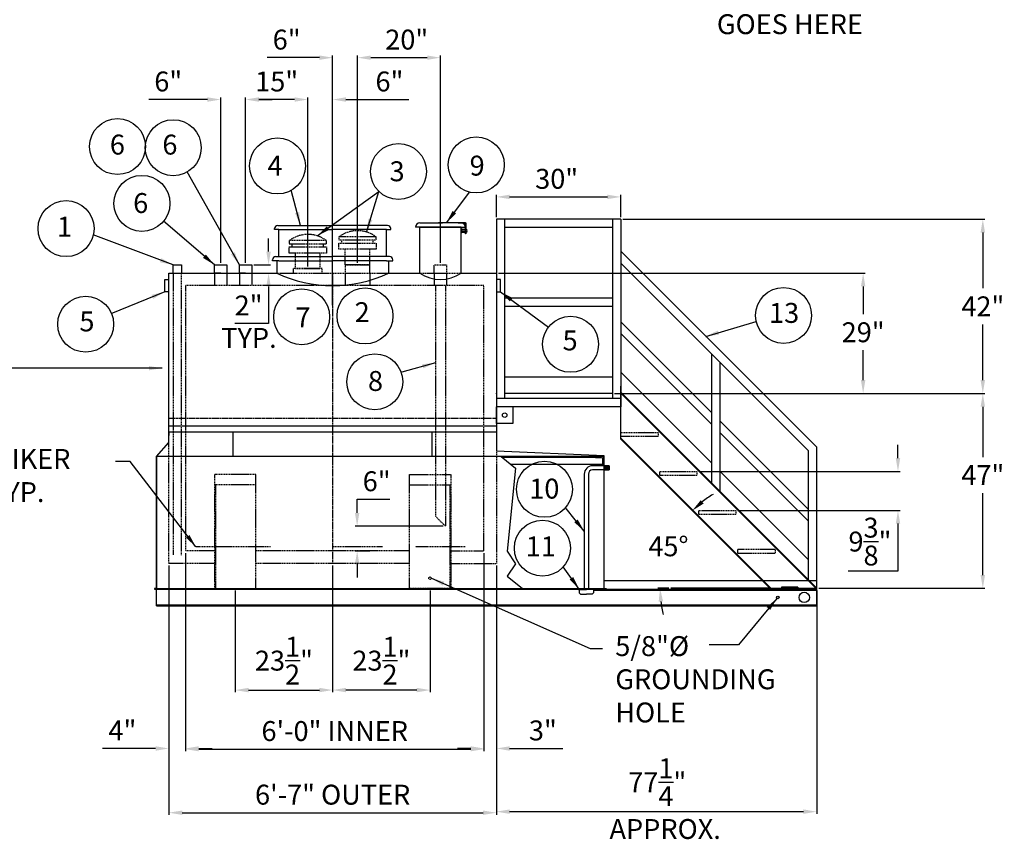
# Model space of a CAD drawing. Units: inches. Extents: x 1 to 624, y 40 to 406.
# Drawn here: x 211 to 448, y 46 to 244 of the extents above; entities that cross this region are included whole.
import ezdxf
from ezdxf.enums import TextEntityAlignment as Align

# ---------------------------------------------------------------- set-up
doc = ezdxf.new("R2010")
doc.units = ezdxf.units.IN
doc.header["$LTSCALE"] = 0.25
doc.header["$MEASUREMENT"] = 0
doc.linetypes.add('CENTER', pattern=[2, 1.25, -0.25, 0.25, -0.25])
doc.linetypes.add('HIDDEN', pattern=[0.375, 0.25, -0.125])
for name, color, linetype in [('47 Stair', 7, 'Continuous'), ('CENTERLINE', 1, 'CENTER'), ('DIM', 1, 'Continuous'), ('HID', 3, 'HIDDEN'), ('OBJ', 7, 'Continuous'), ('TEXT', 1, 'Continuous'), ('TXT', 7, 'Continuous')]:
    doc.layers.add(name, color=color, linetype=linetype)
doc.styles.get("Standard").update_dxf_attribs({"font": 'romans.shx'})
doc.styles.add('TXT.SHX', font='romans.shx')
doc.dimstyles.get("Standard").update_dxf_attribs({"dimtxt": 4.8, "dimasz": 3.2, "dimexe": 0.5, "dimexo": 0.5, "dimgap": 1.5, "dimtad": 1, "dimtih": 1, "dimtoh": 1, "dimdec": 4, "dimzin": 0, "dimdsep": 46, "dimlunit": 5, "dimtxsty": 'Standard', "dimcen": 0, "dimclrt": 7, "dimadec": 0, "dimazin": 0, "dimtfac": 1, "dimtdec": 4, "dimtofl": 0, "dimtmove": 0, "dimatfit": 1, "dimfxl": 0, "dimtolj": 1, "dimtzin": 0, "dimarcsym": 0})

# ---------------------------------------------------------------- blocks, each defined once
blk = doc.blocks.new('*D5')
at = {"layer": 'DEFPOINTS', "color": 0}
for p in [(246.5, 112.64), (325.5, 112.64), (325.5, 52.53)]:
    blk.add_point(p, dxfattribs=at)
at = {"layer": 'DIM', "color": 0, "lineweight": -2}
for p, q in [((246.5, 112.14), (246.5, 52.03)), ((325.5, 112.14), (325.5, 52.03)), ((249.7, 52.53), (322.3, 52.53))]:
    blk.add_line(p, q, dxfattribs=at)
at = {"layer": 'DIM', "color": 0}
for points in [[(249.7, 53.06), (249.7, 51.99), (246.5, 52.53)], [(322.3, 53.06), (322.3, 51.99), (325.5, 52.53)]]:
    blk.add_solid(points, dxfattribs=at)
at = {"layer": 'DIM', "color": 7, "insert": (286, 56.88), "char_height": 4.8, "attachment_point": 5}
blk.add_mtext('\\A1;6\'-7" OUTER ', dxfattribs=at)
blk = doc.blocks.new('*D6')
at = {"layer": 'DEFPOINTS', "color": 0}
for p in [(250.5, 115.64), (322.5, 115.64), (322.5, 67.86)]:
    blk.add_point(p, dxfattribs=at)
at = {"layer": 'DIM', "color": 0, "lineweight": -2}
for p, q in [((250.5, 115.14), (250.5, 67.36)), ((322.5, 115.14), (322.5, 67.36)), ((253.7, 67.86), (319.3, 67.86))]:
    blk.add_line(p, q, dxfattribs=at)
at = {"layer": 'DIM', "color": 0}
for points in [[(253.7, 68.4), (253.7, 67.33), (250.5, 67.86)], [(319.3, 68.4), (319.3, 67.33), (322.5, 67.86)]]:
    blk.add_solid(points, dxfattribs=at)
at = {"layer": 'DIM', "color": 7, "insert": (286.5, 72.22), "char_height": 4.8, "attachment_point": 5}
blk.add_mtext('\\A1;6\'-0" INNER', dxfattribs=at)
blk = doc.blocks.new('*D7')
at = {"layer": 'DEFPOINTS', "color": 0}
for p in [(286, 112.64), (262.5, 106.63), (286, 82.1)]:
    blk.add_point(p, dxfattribs=at)
at = {"layer": 'DIM', "color": 0, "lineweight": -2}
for p, q in [((286, 112.14), (286, 81.6)), ((262.5, 106.13), (262.5, 81.6)), ((265.7, 82.1), (282.8, 82.1))]:
    blk.add_line(p, q, dxfattribs=at)
at = {"layer": 'DIM', "color": 0}
for points in [[(265.7, 82.64), (265.7, 81.57), (262.5, 82.1)], [(282.8, 82.64), (282.8, 81.57), (286, 82.1)]]:
    blk.add_solid(points, dxfattribs=at)
at = {"layer": 'DIM', "color": 7, "insert": (274.25, 89.2), "char_height": 4.8, "attachment_point": 5}
blk.add_mtext('\\A1;23{\\H1.000000x;\\S1/2;}"', dxfattribs=at)
blk = doc.blocks.new('*D11')
at = {"layer": 'DEFPOINTS', "color": 0}
for p in [(286, 112.64), (309.5, 106.63), (286, 82.1)]:
    blk.add_point(p, dxfattribs=at)
at = {"layer": 'DIM', "color": 0, "lineweight": -2}
for p, q in [((286, 112.14), (286, 81.6)), ((309.5, 106.13), (309.5, 81.6)), ((306.3, 82.1), (289.2, 82.1))]:
    blk.add_line(p, q, dxfattribs=at)
at = {"layer": 'DIM', "color": 0}
for points in [[(289.2, 82.64), (289.2, 81.57), (286, 82.1)], [(306.3, 82.64), (306.3, 81.57), (309.5, 82.1)]]:
    blk.add_solid(points, dxfattribs=at)
at = {"layer": 'DIM', "color": 7, "insert": (297.75, 89.2), "char_height": 4.8, "attachment_point": 5}
blk.add_mtext('\\A1;23{\\H1.000000x;\\S1/2;}"', dxfattribs=at)
blk = doc.blocks.new('*D14')
at = {"layer": 'DEFPOINTS', "color": 0}
for p in [(322.5, 115.64), (325.5, 112.64), (325.5, 68.02)]:
    blk.add_point(p, dxfattribs=at)
at = {"layer": 'DIM', "color": 0, "lineweight": -2}
for p, q in [((322.5, 115.14), (322.5, 67.52)), ((325.5, 112.14), (325.5, 67.52)), ((319.3, 68.02), (316.1, 68.02)), ((328.7, 68.02), (341.53, 68.02))]:
    blk.add_line(p, q, dxfattribs=at)
at = {"layer": 'DIM', "color": 0}
for points in [[(319.3, 68.55), (319.3, 67.48), (322.5, 68.02)], [(328.7, 68.55), (328.7, 67.48), (325.5, 68.02)]]:
    blk.add_solid(points, dxfattribs=at)
at = {"layer": 'DIM', "color": 7, "insert": (336.71, 72.37), "char_height": 4.8, "attachment_point": 5}
blk.add_mtext('\\A1;3"', dxfattribs=at)
blk = doc.blocks.new('*D15')
at = {"layer": 'DEFPOINTS', "color": 0}
for p in [(250.5, 115.64), (246.5, 112.64), (246.5, 68.02)]:
    blk.add_point(p, dxfattribs=at)
at = {"layer": 'DIM', "color": 0, "lineweight": -2}
for p, q in [((250.5, 115.14), (250.5, 67.52)), ((246.5, 112.14), (246.5, 67.52)), ((243.3, 68.02), (230.47, 68.02)), ((253.7, 68.02), (256.9, 68.02))]:
    blk.add_line(p, q, dxfattribs=at)
at = {"layer": 'DIM', "color": 0}
for points in [[(243.3, 68.55), (243.3, 67.48), (246.5, 68.02)], [(253.7, 68.55), (253.7, 67.48), (250.5, 68.02)]]:
    blk.add_solid(points, dxfattribs=at)
at = {"layer": 'DIM', "color": 7, "insert": (235.28, 72.37), "char_height": 4.8, "attachment_point": 5}
blk.add_mtext('\\A1;4"', dxfattribs=at)
blk = doc.blocks.new('*D16')
at = {"layer": 'DEFPOINTS', "color": 0}
for p in [(373.88, 134.84), (383.28, 125.44), (422.37, 125.44)]:
    blk.add_point(p, dxfattribs=at)
at = {"layer": 'DIM', "color": 0, "lineweight": -2}
for p, q in [((422.37, 138.04), (422.37, 141.24)), ((374.38, 134.84), (422.87, 134.84)), ((383.78, 125.44), (422.87, 125.44)), ((422.37, 122.24), (422.37, 110.81)), ((422.37, 110.81), (410.36, 110.81))]:
    blk.add_line(p, q, dxfattribs=at)
at = {"layer": 'DIM', "color": 0}
for points in [[(421.84, 138.04), (422.91, 138.04), (422.37, 134.84)], [(421.84, 122.24), (422.91, 122.24), (422.37, 125.44)]]:
    blk.add_solid(points, dxfattribs=at)
at = {"layer": 'DIM', "color": 7, "insert": (415.61, 117.91), "char_height": 4.8, "attachment_point": 5}
blk.add_mtext('\\A1;9{\\H1.000000x;\\S3/8;}"', dxfattribs=at)
blk = doc.blocks.new('*D17')
at = {"layer": 'DEFPOINTS', "color": 0}
for p in [(355.5, 142.6), (368.53, 119.88), (367.61, 106.64), (391.45, 106.64), (391.45, 106.64)]:
    blk.add_point(p, dxfattribs=at)
at = {"layer": 'DIM', "color": 0, "lineweight": -2}
blk.add_line((367.11, 106.64), (364.48, 106.64), dxfattribs=at)
for start, end in [(121.1387, 128.0694), (186.9307, 193.8615)]:
    blk.add_arc((391.45, 106.64), 26.47, start, end, dxfattribs=at)
at = {"layer": 'DIM', "color": 0}
for points in [[(375.49, 127.08), (374.78, 127.88), (372.74, 125.36)], [(364.64, 103.42), (365.71, 103.48), (364.98, 106.64)]]:
    blk.add_solid(points, dxfattribs=at)
at = {"layer": 'DIM', "color": 7, "insert": (367, 116.77), "char_height": 4.8, "attachment_point": 5}
blk.add_mtext('\\A1;45°', dxfattribs=at)
blk = doc.blocks.new('*D18')
at = {"layer": 'DEFPOINTS', "color": 0}
for p in [(353.5, 153.64), (442.84, 153.64), (402.77, 106.64)]:
    blk.add_point(p, dxfattribs=at)
at = {"layer": 'DIM', "color": 0, "lineweight": -2}
for p, q in [((354, 153.64), (443.34, 153.64)), ((442.84, 150.44), (442.84, 138.29)), ((442.84, 109.84), (442.84, 129.58)), ((403.27, 106.64), (443.34, 106.64))]:
    blk.add_line(p, q, dxfattribs=at)
at = {"layer": 'DIM', "color": 0}
for points in [[(442.3, 150.44), (443.37, 150.44), (442.84, 153.64)], [(442.3, 109.84), (443.37, 109.84), (442.84, 106.64)]]:
    blk.add_solid(points, dxfattribs=at)
at = {"layer": 'DIM', "color": 7, "insert": (442.84, 133.94), "char_height": 4.8, "attachment_point": 5}
blk.add_mtext('\\A1;47"', dxfattribs=at)
blk = doc.blocks.new('*D19')
at = {"layer": 'DEFPOINTS', "color": 0}
for p in [(355.5, 195.64), (442.84, 195.64), (353.5, 153.64)]:
    blk.add_point(p, dxfattribs=at)
at = {"layer": 'DIM', "color": 0, "lineweight": -2}
for p, q in [((356, 195.64), (443.34, 195.64)), ((442.84, 192.44), (442.84, 179)), ((442.84, 156.84), (442.84, 170.29)), ((354, 153.64), (443.34, 153.64))]:
    blk.add_line(p, q, dxfattribs=at)
at = {"layer": 'DIM', "color": 0}
for points in [[(442.3, 192.44), (443.37, 192.44), (442.84, 195.64)], [(442.3, 156.84), (443.37, 156.84), (442.84, 153.64)]]:
    blk.add_solid(points, dxfattribs=at)
at = {"layer": 'DIM', "color": 7, "insert": (442.84, 174.64), "char_height": 4.8, "attachment_point": 5}
blk.add_mtext('\\A1;42"', dxfattribs=at)
blk = doc.blocks.new('47 Right Front')
at = {"layer": '47 Stair'}
for p, q in [((-47.27, 89), (-77.27, 89)), ((-77.27, 89), (-77.27, 43.75)), ((-75.27, 45.75), (-75.27, 89)), ((-49.27, 89), (-49.27, 45.73)), ((-47.27, 89), (-47.27, 43.75)), ((-49.27, 87), (-75.27, 87)), ((0, 34), (-47.27, 81.27)), ((-2.02, 33.19), (-47.27, 78.44)), ((-49.27, 70), (-75.27, 70)), ((-49.27, 69.98), (-75.27, 69.98)), ((-49.27, 67.98), (-75.27, 67.98)), ((-25.39, 42.4), (-47.27, 64.27)), ((-25.39, 39.57), (-47.27, 61.44)), ((-25.39, 56.57), (-25.39, 25.39)), ((-23.39, 54.57), (-23.39, 23.39)), ((-75.27, 50.98), (-49.27, 50.98)), ((-25.39, 30.25), (-47.27, 52.13)), ((-47.27, 35.96), (-47.27, 48.77)), ((-47.27, 45.75), (-77.23, 45.75)), ((-49.27, 47), (-75.27, 47)), ((0, 0), (-47.27, 47.27)), ((-0.24, 0), (-47.27, 47.03)), ((-47.27, 43.75), (-77.27, 43.75)), ((-77.27, 39.75), (-77.27, 43.75)), ((-73.27, 43.75), (-73.27, 39.75)), ((-2.02, 19.02), (-23.39, 40.4)), ((-73.27, 39.75), (-77.27, 39.75)), ((-47.27, 36.22), (-11.05, 0)), ((-47.27, 35.96), (-11.31, 0)), ((-41.58, 37.73), (-41.58, 37.73)), ((-2.02, 16.19), (-23.39, 37.57)), ((0, 0), (0, 34)), ((-2.02, 2.02), (-2.02, 33.19)), ((-2.02, 6.88), (-23.39, 28.25)), ((-11.31, 0), (0, 0)), ((-11.31, 0), (0, 0)), ((-4.52, 0.25), (-8.52, 0.25)), ((-8.52, 0.25), (-8.52, 0)), ((-4.52, 0.25), (-4.52, 0))]:
    blk.add_line(p, q, dxfattribs=at)
blk.add_circle((-75.27, 41.75), 0.559, dxfattribs=at)
at = {"layer": 'DIM'}
blk.add_line((-11.31, 0), (-35.15, 0), dxfattribs=at)
at = {"layer": 'HID'}
for points in [[(-38.28, 36.6), (-47.27, 36.6), (-47.27, 37.6), (-38.28, 37.6)], [(-28.88, 27.2), (-37.87, 27.2), (-37.87, 28.2), (-28.88, 28.2)], [(-19.48, 17.8), (-28.47, 17.8), (-28.47, 18.8), (-19.48, 18.8)], [(-10.05, 8.43), (-19.04, 8.43), (-19.04, 9.43), (-10.05, 9.43)]]:
    blk.add_lwpolyline(points, close=True, dxfattribs=at)
blk = doc.blocks.new('*D22')
at = {"layer": 'DEFPOINTS', "color": 0}
for p in [(355.5, 201.03), (325.5, 195.64), (355.5, 195.64)]:
    blk.add_point(p, dxfattribs=at)
at = {"layer": 'DIM', "color": 0, "lineweight": -2}
for p, q in [((325.5, 196.14), (325.5, 201.53)), ((328.7, 201.03), (352.3, 201.03)), ((355.5, 196.14), (355.5, 201.53))]:
    blk.add_line(p, q, dxfattribs=at)
at = {"layer": 'DIM', "color": 0}
for points in [[(328.7, 201.57), (328.7, 200.5), (325.5, 201.03)], [(352.3, 201.57), (352.3, 200.5), (355.5, 201.03)]]:
    blk.add_solid(points, dxfattribs=at)
at = {"layer": 'DIM', "color": 7, "insert": (340.04, 205.39), "char_height": 4.8, "attachment_point": 5}
blk.add_mtext('\\A1;30"', dxfattribs=at)
blk = doc.blocks.new('*D23')
at = {"layer": 'DEFPOINTS', "color": 0}
for p in [(325.5, 112.64), (402.77, 106.64), (402.77, 52.78)]:
    blk.add_point(p, dxfattribs=at)
at = {"layer": 'DIM', "color": 0, "lineweight": -2}
for p, q in [((325.5, 112.14), (325.5, 52.28)), ((402.77, 106.14), (402.77, 52.28)), ((328.7, 52.78), (399.57, 52.78))]:
    blk.add_line(p, q, dxfattribs=at)
at = {"layer": 'DIM', "color": 0}
for points in [[(328.7, 53.32), (328.7, 52.25), (325.5, 52.78)], [(399.57, 53.32), (399.57, 52.25), (402.77, 52.78)]]:
    blk.add_solid(points, dxfattribs=at)
at = {"layer": 'DIM', "color": 7, "insert": (364.31, 59.88), "char_height": 4.8, "attachment_point": 5}
blk.add_mtext('\\A1;77{\\H1.000000x;\\S1/4;}"', dxfattribs=at)
blk = doc.blocks.new('4_mor244')
for p, q in [((3, 4.5), (-3, 4.5)), ((-3, 4.5), (-3, 4)), ((-3, 4), (3, 4)), ((-3, 2.5), (-3, 3.5)), ((-3, 3.5), (3, 3.5)), ((-2.5, 3.5), (-2.5, 4)), ((2.5, 3.5), (2.5, 4)), ((3, 4), (3, 4.5)), ((3, 3.5), (3, 2.5)), ((-2, 2.5), (-3, 2.5)), ((-2, 0), (-2, 2.5)), ((3, 2.5), (-2, 2.5)), ((2, 0), (2, 2.5)), ((-2, 0), (2, 0))]:
    blk.add_line(p, q)
blk.add_arc((0, 0.5), 5, 53.1301, 126.8699)
blk = doc.blocks.new('*D25')
at = {"layer": 'DEFPOINTS', "color": 0}
for p in [(325.5, 182.64), (413.97, 182.64), (353.5, 153.64)]:
    blk.add_point(p, dxfattribs=at)
at = {"layer": 'DIM', "color": 0, "lineweight": -2}
for p, q in [((326, 182.64), (414.47, 182.64)), ((413.97, 179.44), (413.97, 172.75)), ((413.97, 156.84), (413.97, 164.04)), ((354, 153.64), (414.47, 153.64))]:
    blk.add_line(p, q, dxfattribs=at)
at = {"layer": 'DIM', "color": 0}
for points in [[(413.43, 179.44), (414.5, 179.44), (413.97, 182.64)], [(413.43, 156.84), (414.5, 156.84), (413.97, 153.64)]]:
    blk.add_solid(points, dxfattribs=at)
at = {"layer": 'DIM', "color": 7, "insert": (413.97, 168.39), "char_height": 4.8, "attachment_point": 5}
blk.add_mtext('\\A1;29"', dxfattribs=at)
blk = doc.blocks.new('*D28')
at = {"layer": 'DEFPOINTS', "color": 0}
for p in [(266.5, 184.64), (268.55, 182.64), (270.54, 182.64)]:
    blk.add_point(p, dxfattribs=at)
at = {"layer": 'DIM', "color": 0, "lineweight": -2}
for p, q in [((270.54, 187.84), (270.54, 191.04)), ((267, 184.64), (271.04, 184.64)), ((269.05, 182.64), (271.04, 182.64)), ((270.54, 179.44), (270.54, 170.5)), ((270.54, 170.5), (262.41, 170.5))]:
    blk.add_line(p, q, dxfattribs=at)
at = {"layer": 'DIM', "color": 0}
for points in [[(270, 187.84), (271.07, 187.84), (270.54, 184.64)], [(270, 179.44), (271.07, 179.44), (270.54, 182.64)]]:
    blk.add_solid(points, dxfattribs=at)
at = {"layer": 'DIM', "color": 7, "insert": (265.72, 174.85), "char_height": 4.8, "attachment_point": 5}
blk.add_mtext('\\A1;2"', dxfattribs=at)
blk = doc.blocks.new('*X29')
at = {"color": 0}
for p, q in [((149.125, 52.75), (149.125, 52.875)), ((149.125, 52.5), (149.125, 52.625)), ((149.125, 52.25), (149.125, 52.375)), ((149.25, 52), (149.25, 53)), ((149.375, 52.75), (149.375, 52.875)), ((149.375, 52.5), (149.375, 52.625)), ((149.375, 52.25), (149.375, 52.375)), ((149.5, 52), (149.5, 53)), ((149.625, 52.75), (149.625, 52.875)), ((149.625, 52.5), (149.625, 52.625)), ((149.625, 52.25), (149.625, 52.375)), ((149.75, 52), (149.75, 53)), ((149.875, 52.75), (149.875, 52.875)), ((149.875, 52.5), (149.875, 52.625)), ((149.875, 52.25), (149.875, 52.375)), ((149.125, 52), (149.125, 52.125)), ((149.375, 52), (149.375, 52.125)), ((149.625, 52), (149.625, 52.125)), ((149.875, 52), (149.875, 52.125))]:
    blk.add_line(p, q, dxfattribs=at)
blk = doc.blocks.new('*D41')
at = {"layer": 'DEFPOINTS', "color": 0}
for p in [(280.01, 224.51), (280.01, 183.74), (286, 182.64)]:
    blk.add_point(p, dxfattribs=at)
at = {"layer": 'DIM', "color": 0, "lineweight": -2}
for p, q in [((276.81, 224.51), (273.61, 224.51)), ((280.01, 184.24), (280.01, 225.01)), ((286, 183.14), (286, 225.01)), ((289.2, 224.51), (304.4, 224.51))]:
    blk.add_line(p, q, dxfattribs=at)
at = {"layer": 'DIM', "color": 0}
for points in [[(276.81, 225.05), (276.81, 223.98), (280.01, 224.51)], [(289.2, 225.05), (289.2, 223.98), (286, 224.51)]]:
    blk.add_solid(points, dxfattribs=at)
at = {"layer": 'DIM', "color": 7, "insert": (299.7, 228.87), "char_height": 4.8, "attachment_point": 5}
blk.add_mtext('\\A1;6"', dxfattribs=at)
blk = doc.blocks.new('*D42')
at = {"layer": 'DEFPOINTS', "color": 0}
for p in [(265, 224.51), (265, 184.64), (280.01, 183.74)]:
    blk.add_point(p, dxfattribs=at)
at = {"layer": 'DIM', "color": 0, "lineweight": -2}
for p, q in [((265, 185.14), (265, 225.01)), ((276.81, 224.51), (268.2, 224.51)), ((280.01, 184.24), (280.01, 225.01))]:
    blk.add_line(p, q, dxfattribs=at)
at = {"layer": 'DIM', "color": 0}
for points in [[(268.2, 225.05), (268.2, 223.98), (265, 224.51)], [(276.81, 225.05), (276.81, 223.98), (280.01, 224.51)]]:
    blk.add_solid(points, dxfattribs=at)
at = {"layer": 'DIM', "color": 7, "insert": (272.5, 228.87), "char_height": 4.8, "attachment_point": 5}
blk.add_mtext('\\A1;15"', dxfattribs=at)
blk = doc.blocks.new('*D43')
at = {"layer": 'DEFPOINTS', "color": 0}
for p in [(259, 224.51), (259, 184.64), (265, 185.14)]:
    blk.add_point(p, dxfattribs=at)
at = {"layer": 'DIM', "color": 0, "lineweight": -2}
for p, q in [((255.8, 224.51), (241.64, 224.51)), ((259, 185.14), (259, 225.01)), ((265, 185.64), (265, 225.01)), ((268.2, 224.51), (271.4, 224.51))]:
    blk.add_line(p, q, dxfattribs=at)
at = {"layer": 'DIM', "color": 0}
for points in [[(255.8, 225.05), (255.8, 223.98), (259, 224.51)], [(268.2, 225.05), (268.2, 223.98), (265, 224.51)]]:
    blk.add_solid(points, dxfattribs=at)
at = {"layer": 'DIM', "color": 7, "insert": (246.34, 228.87), "char_height": 4.8, "attachment_point": 5}
blk.add_mtext('\\A1;6"', dxfattribs=at)
blk = doc.blocks.new('*D44')
at = {"layer": 'DEFPOINTS', "color": 0}
for p in [(292, 234.61), (292, 184.64), (286, 174.44)]:
    blk.add_point(p, dxfattribs=at)
at = {"layer": 'DIM', "color": 0, "lineweight": -2}
for p, q in [((282.8, 234.61), (270.2, 234.61)), ((286, 174.94), (286, 235.11)), ((292, 185.14), (292, 235.11)), ((295.2, 234.61), (298.4, 234.61))]:
    blk.add_line(p, q, dxfattribs=at)
at = {"layer": 'DIM', "color": 0}
for points in [[(282.8, 235.14), (282.8, 234.08), (286, 234.61)], [(295.2, 235.14), (295.2, 234.08), (292, 234.61)]]:
    blk.add_solid(points, dxfattribs=at)
at = {"layer": 'DIM', "color": 7, "insert": (274.9, 238.97), "char_height": 4.8, "attachment_point": 5}
blk.add_mtext('\\A1;6"', dxfattribs=at)
blk = doc.blocks.new('*D45')
at = {"layer": 'DEFPOINTS', "color": 0}
for p in [(312, 234.61), (292, 184.64), (312, 184.64)]:
    blk.add_point(p, dxfattribs=at)
at = {"layer": 'DIM', "color": 0, "lineweight": -2}
for p, q in [((292, 185.14), (292, 235.11)), ((295.2, 234.61), (308.8, 234.61)), ((312, 185.14), (312, 235.11))]:
    blk.add_line(p, q, dxfattribs=at)
at = {"layer": 'DIM', "color": 0}
for points in [[(295.2, 235.14), (295.2, 234.08), (292, 234.61)], [(308.8, 235.14), (308.8, 234.08), (312, 234.61)]]:
    blk.add_solid(points, dxfattribs=at)
at = {"layer": 'DIM', "color": 7, "insert": (303.87, 238.97), "char_height": 4.8, "attachment_point": 5}
blk.add_mtext('\\A1;20"', dxfattribs=at)
blk = doc.blocks.new('*D47')
at = {"layer": 'DEFPOINTS', "color": 0}
for p in [(313.19, 121.64), (291.91, 115.64), (295.48, 115.64)]:
    blk.add_point(p, dxfattribs=at)
at = {"layer": 'DIM', "color": 0, "lineweight": -2}
for p, q in [((291.91, 124.84), (291.91, 128.1)), ((291.91, 128.1), (299.81, 128.1)), ((312.69, 121.64), (291.41, 121.64)), ((294.98, 115.64), (291.41, 115.64)), ((291.91, 112.44), (291.91, 109.24))]:
    blk.add_line(p, q, dxfattribs=at)
at = {"layer": 'DIM', "color": 0}
for points in [[(291.37, 124.84), (292.44, 124.84), (291.91, 121.64)], [(291.37, 112.44), (292.44, 112.44), (291.91, 115.64)]]:
    blk.add_solid(points, dxfattribs=at)
at = {"layer": 'DIM', "color": 7, "insert": (296.61, 132.46), "char_height": 4.8, "attachment_point": 5}
blk.add_mtext('\\A1;6"', dxfattribs=at)

msp = doc.modelspace()

# ---------------------------------------------------------------- linework, layer by layer
for p, q in [((247.49789, 182.64019), (247.49789, 184.64019)), ((247.49789, 184.64019), (249.49789, 184.64019)), ((249.49789, 184.64019), (249.49789, 182.64019)), ((257.49789, 182.64019), (257.49789, 184.64019)), ((257.49789, 184.64019), (260.49789, 184.64019)), ((260.49789, 184.64019), (260.49789, 182.64019)), ((263.49789, 182.64019), (263.49789, 184.64019)), ((263.49789, 184.64019), (266.49789, 184.64019)), ((266.49789, 184.64019), (266.49789, 182.64019)), ((245.49789, 178.14019), (245.49789, 181.14019)), ((245.49789, 181.14019), (246.49789, 181.14019)), ((246.49789, 182.64019), (272.49789, 182.64019)), ((246.49789, 182.64019), (247.49789, 182.64019)), ((246.49789, 141.80851), (246.49789, 182.64019)), ((258.99789, 182.64019), (257.49789, 182.64019)), ((264.99789, 182.64019), (263.49789, 182.64019)), ((299.49789, 182.64019), (306.99789, 182.64019)), ((316.99789, 182.64019), (325.49789, 182.64019)), ((325.49789, 182.64019), (325.49789, 139.70015)), ((326.49789, 181.14019), (325.49789, 181.14019)), ((326.49789, 178.14019), (326.49789, 181.14019)), ((246.49789, 178.14019), (245.49789, 178.14019)), ((325.49789, 178.14019), (326.49789, 178.14019)), ((391.39183, 106.44762), (402.70555, 106.44762)), ((391.39183, 106.44762), (402.70555, 106.44762))]:
    msp.add_line(p, q)
msp.add_arc((311.99789, 190.13388), 9.00863, 236.2876769, 303.7123231)
at = {"layer": '47 Stair'}
msp.add_point((325.49789, 153.64312), dxfattribs=at)
at = {"layer": 'CENTERLINE'}
for p, q in [((285.99789, 182.64019), (285.99789, 112.64019)), ((246.49789, 147.64019), (325.49789, 147.64019))]:
    msp.add_line(p, q, dxfattribs=at)
at = {"layer": 'DIM'}
msp.add_circle((393.38941, 104.44762), 0.3125, dxfattribs=at)
at = {"layer": 'HID'}
for p, q in [((283.50693, 183.73931), (276.50693, 183.73931)), ((276.50693, 183.73931), (276.50693, 182.73931)), ((283.50693, 182.73931), (283.50693, 183.73931)), ((288.99789, 184.64019), (288.99789, 182.64019)), ((294.99789, 184.64019), (288.99789, 184.64019)), ((294.99789, 182.64019), (294.99789, 184.64019)), ((310.49789, 182.64019), (310.49789, 184.64019)), ((310.49789, 184.64019), (313.49789, 184.64019)), ((313.49789, 184.64019), (313.49789, 182.64019)), ((247.49789, 182.64019), (247.49789, 114.64019)), ((249.49789, 114.64019), (249.49789, 182.64019)), ((257.49789, 182.64019), (257.49789, 179.64019)), ((260.49789, 182.64019), (260.49789, 179.64019)), ((263.49789, 182.64019), (263.49789, 179.64019)), ((266.49789, 182.64019), (266.49789, 179.64019)), ((272.49789, 182.64019), (299.49789, 182.64019)), ((288.99789, 182.64019), (288.99789, 179.64019)), ((294.99789, 182.64019), (294.99789, 179.64019)), ((306.99789, 182.64019), (316.99789, 182.64019)), ((310.49789, 182.64019), (313.49789, 182.64019)), ((310.49789, 182.64019), (310.49789, 179.64019)), ((313.49789, 182.64019), (313.49789, 179.64019)), ((322.49789, 179.64019), (250.49789, 179.64019)), ((250.49789, 179.64019), (250.49789, 115.64019)), ((310.81039, 179.64019), (310.81039, 124.01519)), ((313.18539, 179.64019), (313.18539, 121.64019)), ((322.49789, 115.64019), (322.49789, 179.64019)), ((246.49789, 112.64019), (246.49789, 141.80851)), ((325.49789, 139.70015), (325.49789, 112.64019)), ((257.49789, 134.06512), (257.49789, 106.62762)), ((267.49789, 134.06512), (257.49789, 134.06512)), ((267.49789, 106.62762), (267.49789, 134.06512)), ((304.49789, 106.62762), (304.49789, 134.06512)), ((304.49789, 134.06512), (314.49789, 134.06512)), ((314.49789, 134.06512), (314.49789, 106.62762)), ((267.49789, 131.56512), (257.49789, 131.56512)), ((257.74789, 131.56512), (257.74789, 106.62762)), ((304.49789, 131.56512), (314.49789, 131.56512)), ((314.24789, 131.56512), (314.24789, 106.62762)), ((313.18539, 121.64019), (310.81039, 124.01519)), ((264.99789, 116.64019), (252.99789, 116.64019)), ((270.99789, 116.64019), (258.99789, 116.64019)), ((297.99789, 116.64019), (285.99789, 116.64019)), ((317.99789, 116.64019), (305.99789, 116.64019)), ((257.49789, 115.64019), (250.49789, 115.64019)), ((304.49789, 115.64019), (267.49789, 115.64019)), ((314.49789, 115.64019), (322.49789, 115.64019)), ((257.49789, 112.64019), (246.49789, 112.64019)), ((304.49789, 112.64019), (267.49789, 112.64019)), ((314.49789, 112.64019), (325.49789, 112.64019)), ((257.49789, 106.62762), (267.49789, 106.62762)), ((314.49789, 106.62762), (304.49789, 106.62762))]:
    msp.add_line(p, q, dxfattribs=at)
msp.add_circle((309.49789, 109.06512), 0.3125, dxfattribs=at)
at = {"layer": 'OBJ'}
for p, q in [((316.25689, 194.7452), (316.25689, 194.79803)), ((316.25689, 194.79803), (318.10806, 194.79803)), ((318.10806, 194.79803), (318.10806, 194.7619)), ((271.99789, 193.14019), (271.99789, 193.39019)), ((272.99789, 193.14019), (271.99789, 193.14019)), ((272.74789, 194.14019), (285.99789, 194.14019)), ((272.99789, 193.14019), (285.99789, 193.14019)), ((272.99789, 186.64019), (272.99789, 193.14019)), ((299.24789, 194.14019), (285.99789, 194.14019)), ((298.99789, 193.14019), (285.99789, 193.14019)), ((298.99789, 186.64019), (298.99789, 193.14019)), ((298.99789, 193.14019), (299.99789, 193.14019)), ((299.99789, 193.14019), (299.99789, 193.39019)), ((311.99789, 193.7452), (305.99789, 193.7452)), ((306.99789, 194.7452), (312.49789, 194.7452)), ((306.99789, 182.64019), (306.99789, 193.7452)), ((306.99789, 193.7452), (311.99789, 193.7452)), ((306.99789, 182.64019), (306.99789, 193.7452)), ((316.99789, 194.7452), (311.49789, 194.7452)), ((316.99789, 193.7452), (311.99789, 193.7452)), ((311.99789, 193.7452), (317.99789, 193.7452)), ((316.31039, 194.7452), (316.25689, 194.7452)), ((318.03817, 194.74392), (316.98739, 194.74392)), ((316.99789, 182.64019), (316.99789, 193.7452)), ((316.99789, 193.40316), (317.0455, 193.40316)), ((317.0455, 193.40316), (317.0455, 192.87411)), ((317.0455, 192.32098), (317.0455, 193.40316)), ((317.0455, 193.22881), (318.06039, 193.22881)), ((317.0455, 193.1043), (318.06039, 193.1043)), ((318.06039, 192.6018), (317.0455, 192.6018)), ((318.06039, 192.47729), (317.0455, 192.47729)), ((317.99789, 193.7452), (317.99789, 193.7452)), ((318.06039, 192.15862), (318.06039, 194.66476)), ((318.10806, 194.66583), (318.10806, 192.15862)), ((316.99789, 192.32098), (317.0455, 192.32098)), ((318.10806, 192.15862), (318.06039, 192.15862)), ((271.49789, 185.64019), (271.49789, 185.89019)), ((272.99789, 185.64019), (271.49789, 185.64019)), ((272.24789, 186.64019), (285.99789, 186.64019)), ((272.99789, 185.64019), (272.49789, 185.64019)), ((272.49789, 185.64019), (272.49789, 182.64019)), ((272.99789, 185.64019), (285.99789, 185.64019)), ((299.74789, 186.64019), (285.99789, 186.64019)), ((298.99789, 185.64019), (285.99789, 185.64019)), ((298.99789, 185.64019), (300.49789, 185.64019)), ((298.99789, 185.64019), (299.49789, 185.64019)), ((299.49789, 185.64019), (299.49789, 182.64019)), ((300.49789, 185.64019), (300.49789, 185.89019)), ((243.4979, 138.44762), (243.4979, 106.62762)), ((351.4979, 138.44762), (243.4979, 138.44762)), ((243.4979, 106.62762), (243.4979, 138.44762)), ((243.4979, 106.62762), (243.4979, 138.44762)), ((351.4979, 138.58312), (325.49789, 139.70015)), ((351.4979, 138.44762), (351.4979, 138.58312)), ((351.4979, 106.62762), (351.4979, 138.44762)), ((242.9979, 106.44762), (351.9979, 106.44762)), ((243.4979, 106.62762), (351.4979, 106.62762)), ((243.4979, 102.44762), (243.4979, 106.44762)), ((348.94541, 106.19762), (402.76782, 106.19762)), ((402.76782, 102.44762), (402.76782, 106.44762)), ((243.4979, 102.69762), (402.76782, 102.69762)), ((243.4979, 102.44762), (402.76782, 102.44762))]:
    msp.add_line(p, q, dxfattribs=at)
for points in [[(243.4979, 138.44762), (246.49789, 141.80851), (246.49789, 145.7951), (325.49789, 145.7951)], [(246.49789, 144.47264), (246.49789, 144.47264), (246.49789, 143.47264)], [(325.49789, 144.29531), (246.49789, 144.29531)], [(261.99789, 138.44762), (261.99789, 144.29531)], [(309.9979, 138.44762), (309.9979, 144.29531)], [(326.68916, 138.44762), (330.12656, 135.58312), (328.12656, 115.58312), (330.12656, 112.58312), (328.12656, 109.58312), (331.82093, 106.62762)], [(349.58994, 138.21915), (326.96332, 138.21915)], [(351.30917, 136.46915), (351.30917, 138.44762)], [(351.30917, 136.46915), (329.06332, 136.46915)], [(351.4979, 136.18367), (352.69541, 136.18367), (352.69541, 135.18367), (351.4979, 135.18367), (351.4979, 136.18367)], [(351.69541, 136.18367), (351.69541, 135.18367), (352.69541, 135.18367), (352.69541, 136.18367), (351.69541, 136.18367)], [(352.69541, 136.18367), (352.69541, 135.18367)], [(351.9979, 106.44762), (402.76782, 106.44762), (402.76782, 108.44762), (351.4979, 108.44762)], [(243.4979, 106.62762), (242.9979, 106.62762), (242.9979, 106.44762)], [(345.44541, 106.44954), (345.32041, 106.44954), (345.32041, 106.3344), (347.19541, 106.3344)], [(347.19541, 106.44954), (345.44541, 106.44954)], [(348.94541, 106.44954), (349.07041, 106.44954), (349.07041, 106.3344), (347.19541, 106.3344)], [(347.19541, 106.44954), (348.94541, 106.44954)], [(351.4979, 106.62762), (351.9979, 106.62762), (351.9979, 106.44762)]]:
    msp.add_lwpolyline(points, dxfattribs=at)
for points in [[(351.30917, 138.44762), (349.30917, 138.44762), (349.30917, 138.34415, 0.414213562), (349.43417, 138.21915), (350.80917, 138.21915, -0.414213562), (351.05917, 137.96915), (351.05917, 136.59415, 0.414213562), (351.18417, 136.46915), (351.30917, 136.46915)], [(351.4979, 136.18367), (348.69541, 136.18367, 0.414213562), (346.69541, 134.18367), (346.69541, 106.62762)], [(351.59041, 136.18367), (351.4979, 136.18367, 0.414213562)], [(352.69541, 136.18367), (351.69541, 136.18367, 0.414213562)], [(351.4979, 135.18367), (348.69541, 135.18367, 0.414213562), (347.69541, 134.18367), (347.69541, 106.62762)], [(351.59041, 135.18367), (351.4979, 135.18367, 0.414213562)], [(352.69541, 135.18367), (351.69541, 135.18367, 0.414213562)], [(345.44541, 106.3344), (345.44541, 105.7094, 0.414213562), (345.94541, 105.2094), (347.19541, 105.2094)], [(348.94541, 106.3344), (348.94541, 105.7094, -0.414213562), (348.44541, 105.2094), (347.19541, 105.2094)]]:
    msp.add_lwpolyline(points, format="xyb", dxfattribs=at)
for centre, radius in [((318.08316, 194.71386), 0.05411), ((399.76782, 104.44762), 1.25)]:
    msp.add_circle(centre, radius, dxfattribs=at)
for centre, radius, start, end in [((272.74788, 193.39021), 0.74999, 89.9988558, 180.0011442), ((299.24791, 193.39021), 0.74999, 359.9988558, 90.0011442), ((306.99794, 193.74515), 1.00005, 90.0028357, 179.9971643), ((316.99789, 193.74521), 1, 359.9998508, 90.0001492), ((318.10806, 192.85305), 0.37576, 270, 90), ((318.10806, 192.85305), 0.25125, 270, 90), ((272.24788, 185.89021), 0.74999, 89.9988558, 180.0011442), ((299.74791, 185.89021), 0.74999, 359.9988558, 90.0011442), ((285.99789, 211.65324), 32.00011, 245.0470707, 294.9529293)]:
    msp.add_arc(centre, radius, start, end, dxfattribs=at)
at = {"layer": 'TEXT', "color": 1, "linetype": 'Continuous'}
for centre in [(234.08877, 213.17163), (247.54392, 212.89538), (272.68634, 208.48958), (301.8895, 207.15658), (320.64151, 208.73912), (239.99448, 199.47035), (221.68693, 193.39283), (278.52727, 172.12778), (293.80573, 172.32823), (394.77802, 172.44749), (226.42272, 170.32652), (343.38991, 165.49151), (296.15625, 156.45151), (337.0899, 130.51509), (336.59036, 116.32036)]:
    msp.add_circle(centre, 6.75, dxfattribs=at)

# ---------------------------------------------------------------- block references
at = {"layer": '47 Stair'}
msp.add_blockref('47 Right Front', (402.76782, 106.64312), dxfattribs=at)
at = {"layer": 'HID', "xscale": 1.5, "yscale": 1.5, "zscale": 1.5}
for p in [(291.99789, 184.64019), (280.00693, 183.73931)]:
    msp.add_blockref('4_mor244', p, dxfattribs=at)
at = {"layer": 'OBJ'}
msp.add_blockref('*X29', (202.6917, 83.17677), dxfattribs=at)

# ---------------------------------------------------------------- texts
at = {"layer": 'TXT', "style": 'TXT.SHX'}
for s, p in [('6', (234.07022, 211.24289)), ('6', (246.74164, 211.24289)), ('3', (301.54543, 204.80716)), ('9', (320.85733, 206.17353)), ('6', (239.69946, 197.15362)), ('1', (221.30926, 191.46322)), ('5', (226.72211, 168.60536)), ('7', (278.84185, 169.58272)), ('13', (394.90295, 170.65464)), ('5', (343.28013, 164.01947)), ('8', (296.32974, 154.24122))]:
    msp.add_text(s, height=4.8, dxfattribs=at).set_placement(p, align=Align.CENTER)
for s, p in [('4', (270.27174, 206.17079)), ('2', (291.30563, 170.83496)), ('TYP.', (259.1236, 164.6306)), ('APPROX.', (352.7801, 46.20035))]:
    msp.add_text(s, height=4.8, dxfattribs=at).set_placement(p)
for s, p in [('10', (337.05999, 130.68433)), ('11', (336.20878, 116.77006))]:
    msp.add_text(s, height=4.8, dxfattribs=at).set_placement(p, align=Align.MIDDLE_CENTER)
at = {"layer": 'TXT', "char_height": 4.8, "attachment_point": 1, "style": 'TXT.SHX'}
for s, insert, width in [('SLIP RESISTANT FIBERGLASS GRATE GOES HERE', (378.67869, 261.08229), 71.4066917), ('1/4" STRIKER PLATE TYP.', (182.18106, 140.24353), 53.4255107), ('5/8"%%C GROUNDING HOLE', (354.17901, 95.1039), 32.3298052)]:
    msp.add_mtext(s, dxfattribs=dict(at, insert=insert, width=width))

# ---------------------------------------------------------------- dimensions: what is measured, and where the dimension line sits
at = {"layer": 'DIM'}
for base, p1, p2, picture, middle in [((291.99789, 234.61152), (285.99789, 174.4444), (291.99789, 184.64019), '*D44', (274.89789, 234.61152)), ((311.99789, 234.61152), (291.99789, 184.64019), (311.99789, 184.64019), '*D45', (303.87244, 234.61152)), ((258.99789, 224.51498), (264.99789, 185.14019), (258.99789, 184.64019), '*D43', (246.34075, 224.51498)), ((280.00693, 224.51498), (285.99789, 182.64019), (280.00693, 183.73931), '*D41', (299.70302, 224.51498)), ((355.49789, 201.03169), (325.49789, 195.6419), (355.49789, 195.6419), '*D22', (340.03568, 201.03169)), ((246.49789, 68.01551), (250.49789, 115.64019), (246.49789, 112.64019), '*D15', (235.28361, 68.01551)), ((325.49789, 68.01551), (322.49789, 115.64019), (325.49789, 112.64019), '*D14', (336.71218, 68.01551)), ((402.76782, 52.78227), (325.49789, 112.64019), (402.76782, 106.64312), '*D23', (364.30609, 52.78227))]:
    dim = msp.add_linear_dim(base=base, p1=p1, p2=p2, dimstyle='Standard', override={"dimpost": '"'}, dxfattribs=at)
    dim.commit()
    dim.dimension.update_dxf_attribs({"geometry": picture, "text_midpoint": middle, "dimtype": 160})
for base, p1, p2, override, picture, middle in [((264.99789, 224.51498), (280.00693, 183.73931), (264.99789, 184.64019), {"dimpost": '"', "dimtmove": 1}, '*D42', (272.50241, 228.87213)), ((285.99789, 82.10288), (262.49789, 106.62762), (285.99789, 112.64019), {"dimpost": '"'}, '*D7', (274.24789, 89.20288)), ((285.99789, 82.10288), (309.49789, 106.62762), (285.99789, 112.64019), {"dimpost": '"'}, '*D11', (297.74789, 89.20288))]:
    dim = msp.add_linear_dim(base=base, p1=p1, p2=p2, dimstyle='Standard', override=override, dxfattribs=at)
    dim.commit()
    dim.dimension.update_dxf_attribs({"geometry": picture, "text_midpoint": middle})
dim = msp.add_linear_dim(base=(442.8364, 195.6419), p1=(353.49789, 153.64312), p2=(355.49789, 195.6419), angle=90, dimstyle='Standard', override={"dimpost": '"'}, dxfattribs=at)
dim.commit()
dim.dimension.update_dxf_attribs({"geometry": '*D19', "text_midpoint": (442.8364, 174.64251)})
for base, p1, p2, picture, middle in [((270.53784, 182.64019), (266.49789, 184.64019), (268.55461, 182.64019), '*D28', (265.72355, 170.49761)), ((413.96685, 182.64019), (353.49789, 153.64312), (325.49789, 182.64019), '*D25', (413.96685, 168.39469)), ((442.8364, 153.64312), (402.76782, 106.64312), (353.49789, 153.64312), '*D18', (442.8364, 133.9373)), ((422.37169, 125.44312), (373.88367, 134.84312), (383.28373, 125.44312), '*D16', (415.61455, 110.80774)), ((291.90826, 115.64019), (313.18539, 121.64019), (295.475, 115.64019), '*D47', (296.60826, 128.10444))]:
    dim = msp.add_linear_dim(base=base, p1=p1, p2=p2, angle=90, dimstyle='Standard', override={"dimpost": '"'}, dxfattribs=at)
    dim.commit()
    dim.dimension.update_dxf_attribs({"geometry": picture, "text_midpoint": middle, "dimtype": 160})
dim = msp.add_angular_dim_2l(base=(368.53022, 119.8782), line1=((355.49789, 142.59918), (391.45416, 106.64312)), line2=((391.4541, 106.64312), (367.61424, 106.64312)), dimstyle='Standard', override={"dimlunit": 4, "dimpost": ''}, dxfattribs=at)
dim.commit()
dim.dimension.update_dxf_attribs({"geometry": '*D17', "text_midpoint": (366.99882, 116.77281)})
for base, p1, p2, text, override, picture, middle in [((322.49789, 67.86241), (250.49789, 115.64019), (322.49789, 115.64019), '<> INNER', {"dimzin": 3, "dimlunit": 4, "dimpost": ''}, '*D6', (286.49789, 72.21955)), ((325.49789, 52.52651), (246.49789, 112.64019), (325.49789, 112.64019), '<> OUTER ', {"dimlunit": 4, "dimpost": ''}, '*D5', (285.99789, 56.88366))]:
    dim = msp.add_linear_dim(base=base, p1=p1, p2=p2, text=text, dimstyle='Standard', override=override, dxfattribs=at)
    dim.commit()
    dim.dimension.update_dxf_attribs({"geometry": picture, "text_midpoint": middle})

# ---------------------------------------------------------------- leaders
for points in [[(263.49789, 184.64019), (250.94007, 207.0711)], [(278.23376, 194.14019), (276.01764, 202.61889)], [(282.27396, 191.63848), (297.14254, 202.35774)], [(294.20072, 192.5594), (297.14254, 202.35774)], [(313.42349, 194.79803), (319.1038, 202.225)], [(257.49789, 184.64019), (245.20593, 195.18045)], [(247.49789, 184.64019), (228.25862, 191.85161)], [(245.49789, 178.14019), (232.47914, 172.83123)], [(326.49789, 178.14019), (338.07617, 169.65405)], [(376.01163, 167.39941), (388.18502, 171.00015)], [(244.88905, 159.73103), (203.09333, 159.73103)], [(310.81039, 161.02565), (302.68527, 158.79578)], [(252.99789, 116.64019), (237.11969, 137.19951), (233.58522, 137.19951)], [(346.69541, 120.40564), (342.33357, 125.87546)], [(345.44541, 106.44954), (341.64287, 111.84436)], [(309.81006, 109.07952), (348.10517, 92.11003), (351.08775, 92.11003)], [(393.16981, 104.22528), (383.88981, 93.03484), (376.79829, 93.03484)]]:
    msp.add_leader(points, dimstyle='Standard', override={"dimgap": 1, "dimtad": 0}, dxfattribs=at)

doc.saveas('drawing.dxf')
